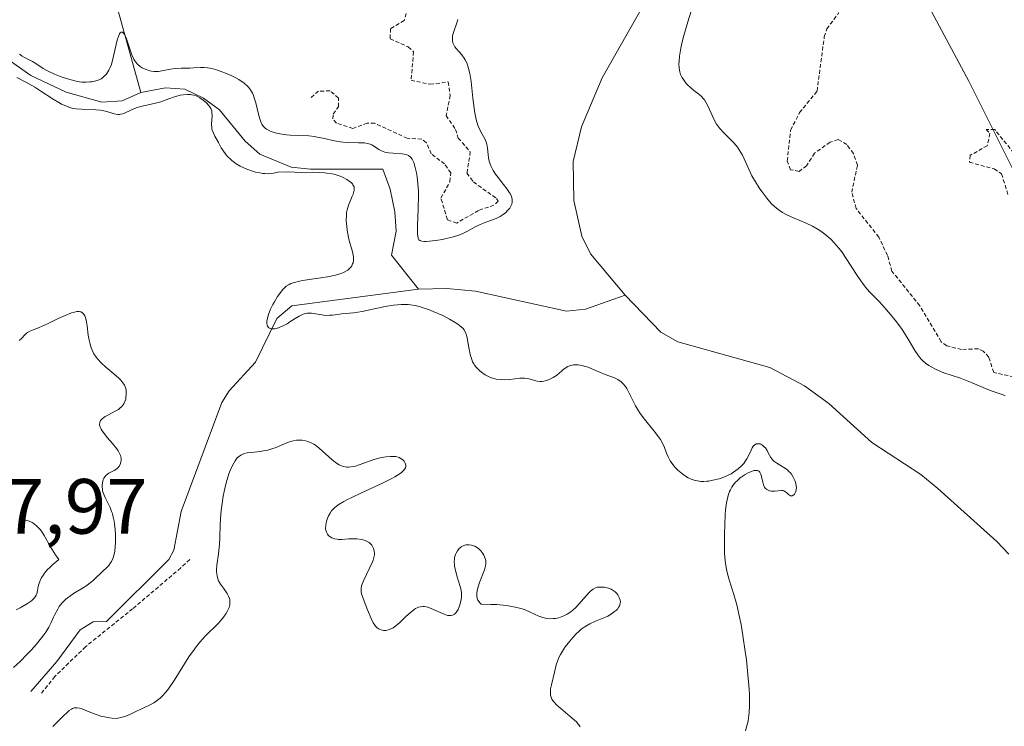
# Model space of a CAD drawing. Units: metres. Extents: x 625541 to 629022, y 4671722 to 4674098.
# Drawn here: x 625693 to 625819, y 4671818 to 4671909 of the extents above; entities that cross this region are included whole.
import ezdxf
from ezdxf.enums import TextEntityAlignment as Align

# ---------------------------------------------------------------- set-up
doc = ezdxf.new("R2010")
doc.units = ezdxf.units.M
doc.header["$MEASUREMENT"] = 0
doc.linetypes.add('TRAZOS', pattern=[0.75, 0.5, -0.25])
for name, color, linetype, lineweight in [('Corriente natural lineal', 142, 'Continuous', 13), ('Curva de nivel auxiliar', 36, 'TRAZOS', 0), ('Curva de nivel normal', 36, 'Continuous', 0), ('Pastizal CxS', 92, 'Continuous', 0), ('Rótulo de punto de cota en terreno', 19, 'Continuous', 0)]:
    doc.layers.add(name, color=color, linetype=linetype, lineweight=lineweight)
doc.styles.add('Arial', font='txt', dxfattribs={"height": 0.2})

# ---------------------------------------------------------------- blocks, each defined once
blk = doc.blocks.new('*U150')
at = {"layer": 'Pastizal CxS', "color": 92, "linetype": 'Continuous', "lineweight": 0}
blk.add_polyline3d([(625956.6, 4671834.95, 286.83), (625942.58, 4671848.98, 287.96), (625929.64, 4671852.21, 287.89), (625895.02, 4671841.55, 287.93), (625858.48, 4671846.82, 286.19), (625837.99, 4671855.45, 284.09), (625825.05, 4671879.18, 286.97), (625814.27, 4671900.76, 287.93), (625798.1, 4671930.96, 287.54), (625780.85, 4671948.76, 283.5), (625754.97, 4671964.4, 282.98), (625733.41, 4671990.29, 283.98), (625709.68, 4672012.95, 283.06), (625709.68, 4672030.21, 283.56), (625729.09, 4672076.06, 283.49)], dxfattribs=at)
blk = doc.blocks.new('*U158')
at = {"layer": 'Curva de nivel auxiliar', "color": 36, "linetype": 'TRAZOS', "lineweight": 0}
for points in [[(625821.44, 4671889.8, 287.5), (625817.57, 4671894.57, 287.5), (625816.48, 4671894.56, 287.5), (625816.96, 4671894.08, 287.5), (625816.63, 4671892.49, 287.5), (625814.45, 4671891.27, 287.5), (625814.35, 4671890.38, 287.5), (625817.51, 4671889.51, 287.5), (625818.46, 4671888.89, 287.5), (625819.27, 4671886.23, 287.5)], [(625820.76, 4671862.74, 287.5), (625817.45, 4671863.46, 287.5), (625816.81, 4671865.43, 287.5), (625816.1, 4671866.19, 287.5), (625815.48, 4671866.49, 287.5), (625813.32, 4671866.41, 287.5), (625811.43, 4671866.87, 287.5), (625810.71, 4671867.4, 287.5), (625807.98, 4671872.01, 287.5), (625804.42, 4671876.42, 287.5), (625803.85, 4671878.45, 287.5), (625802.74, 4671880.78, 287.5), (625799.83, 4671884.46, 287.5), (625799.27, 4671886.53, 287.5), (625800, 4671890, 287.5), (625799.48, 4671891.49, 287.5), (625798.64, 4671892.66, 287.5), (625797.54, 4671893.27, 287.5), (625796.49, 4671892.93, 287.5), (625794.5, 4671891.53, 287.5), (625793.49, 4671889.92, 287.5), (625792.54, 4671889.21, 287.5), (625791.42, 4671889.42, 287.5), (625791.02, 4671890.52, 287.5), (625791.45, 4671894.5, 287.5), (625792.6, 4671896.73, 287.5), (625794.83, 4671899.48, 287.5), (625795.76, 4671906.43, 287.5), (625796.08, 4671907.46, 287.5), (625797.64, 4671909.53, 287.5)]]:
    blk.add_polyline3d(points, dxfattribs=at)
blk = doc.blocks.new('*U162')
at = {"layer": 'Curva de nivel normal', "color": 36, "linetype": 'Continuous', "lineweight": 0}
for points in [[(625818.91, 4671860.48, 285), (625818.64, 4671860.59, 285), (625818.01, 4671860.8, 285), (625817.1, 4671861.11, 285), (625816.38, 4671861.41, 285), (625814.68, 4671862.14, 285), (625813.2, 4671862.71, 285), (625811.08, 4671863.43, 285), (625810.39, 4671863.69, 285), (625810.06, 4671863.84, 285), (625809.43, 4671864.16, 285), (625809.13, 4671864.33, 285), (625808.72, 4671864.63, 285), (625808.36, 4671864.96, 285), (625808.13, 4671865.2, 285), (625807.72, 4671865.71, 285), (625807.35, 4671866.27, 285), (625806.63, 4671867.5, 285), (625806.04, 4671868.47, 285), (625805.72, 4671868.96, 285), (625805, 4671869.94, 285), (625804.25, 4671870.88, 285), (625803.74, 4671871.46, 285), (625802.81, 4671872.49, 285), (625802.4, 4671872.92, 285), (625801.67, 4671873.67, 285), (625801.17, 4671874.22, 285), (625800.68, 4671874.83, 285), (625800.42, 4671875.19, 285), (625799.87, 4671876.02, 285), (625798.65, 4671877.94, 285), (625797.99, 4671878.89, 285), (625797.65, 4671879.34, 285), (625797.3, 4671879.76, 285), (625797.06, 4671880.02, 285), (625796.58, 4671880.51, 285), (625796.33, 4671880.73, 285), (625795.83, 4671881.15, 285), (625795.32, 4671881.53, 285), (625794.97, 4671881.76, 285), (625794.25, 4671882.17, 285), (625793.43, 4671882.58, 285), (625791.8, 4671883.27, 285), (625791.06, 4671883.59, 285), (625790.72, 4671883.76, 285), (625790.41, 4671883.94, 285), (625789.85, 4671884.31, 285), (625789.34, 4671884.74, 285), (625789.02, 4671885.05, 285), (625788.4, 4671885.78, 285), (625787.75, 4671886.64, 285), (625787.42, 4671887.11, 285), (625786.94, 4671887.86, 285), (625786.5, 4671888.63, 285), (625786.3, 4671889.02, 285), (625785.27, 4671891.28, 285), (625784.88, 4671891.98, 285), (625784.65, 4671892.3, 285), (625784.48, 4671892.51, 285), (625784.12, 4671892.92, 285), (625782.93, 4671894.09, 285), (625782.38, 4671894.7, 285), (625782.13, 4671895.02, 285), (625781.98, 4671895.24, 285), (625781.72, 4671895.71, 285), (625781.49, 4671896.18, 285), (625781.08, 4671897.13, 285), (625780.77, 4671897.78, 285), (625780.6, 4671898.08, 285), (625780.41, 4671898.35, 285), (625780.27, 4671898.52, 285), (625779.98, 4671898.82, 285), (625779.68, 4671899.1, 285), (625779.07, 4671899.58, 285), (625778.64, 4671899.93, 285), (625778.26, 4671900.28, 285), (625778.09, 4671900.46, 285), (625777.8, 4671900.83, 285), (625777.63, 4671901.08, 285), (625777.54, 4671901.25, 285), (625777.37, 4671901.61, 285), (625777.25, 4671901.97, 285), (625777.21, 4671902.17, 285), (625777.17, 4671902.47, 285), (625777.15, 4671902.99, 285), (625777.16, 4671903.28, 285), (625777.22, 4671903.94, 285), (625777.4, 4671905, 285), (625777.53, 4671905.61, 285), (625777.78, 4671906.62, 285), (625778.28, 4671908.34, 285), (625778.69, 4671909.6, 285)], [(625748.85, 4671908.66, 285), (625748.72, 4671908.23, 285), (625748.32, 4671907.11, 285), (625748.21, 4671906.72, 285), (625748.18, 4671906.52, 285), (625748.15, 4671906.14, 285), (625748.16, 4671905.95, 285), (625748.22, 4671905.68, 285), (625748.28, 4671905.51, 285), (625748.48, 4671905.17, 285), (625748.64, 4671904.95, 285), (625749.03, 4671904.49, 285), (625749.34, 4671904.11, 285), (625749.64, 4671903.69, 285), (625749.79, 4671903.47, 285), (625749.98, 4671903.09, 285), (625750.14, 4671902.67, 285), (625750.23, 4671902.38, 285), (625750.38, 4671901.74, 285), (625750.54, 4671900.71, 285), (625750.75, 4671898.59, 285), (625750.92, 4671897.29, 285), (625751.02, 4671896.68, 285), (625751.2, 4671895.86, 285), (625751.41, 4671895.14, 285), (625751.52, 4671894.83, 285), (625751.78, 4671894.28, 285), (625752.29, 4671893.38, 285), (625752.49, 4671892.94, 285), (625752.56, 4671892.7, 285), (625752.64, 4671892.17, 285), (625752.71, 4671891.38, 285), (625752.77, 4671890.95, 285), (625752.87, 4671890.5, 285), (625752.93, 4671890.27, 285), (625753.07, 4671889.92, 285), (625753.24, 4671889.57, 285), (625753.37, 4671889.33, 285), (625753.68, 4671888.86, 285), (625754.02, 4671888.4, 285), (625754.71, 4671887.52, 285), (625755.17, 4671886.93, 285), (625755.48, 4671886.47, 285), (625755.59, 4671886.27, 285), (625755.72, 4671885.98, 285), (625755.77, 4671885.84, 285), (625755.82, 4671885.58, 285), (625755.82, 4671885.39, 285), (625755.81, 4671885.27, 285), (625755.75, 4671885.02, 285), (625755.69, 4671884.85, 285), (625755.5, 4671884.51, 285), (625755.31, 4671884.26, 285), (625754.95, 4671883.9, 285), (625754.52, 4671883.58, 285), (625754.28, 4671883.43, 285), (625753.74, 4671883.18, 285), (625752.57, 4671882.76, 285), (625751.7, 4671882.42, 285), (625751.16, 4671882.15, 285), (625750.09, 4671881.54, 285), (625749.5, 4671881.25, 285), (625749.18, 4671881.11, 285), (625748.84, 4671880.99, 285), (625748.11, 4671880.77, 285), (625747.36, 4671880.59, 285), (625746.87, 4671880.49, 285), (625745.98, 4671880.34, 285), (625745.2, 4671880.26, 285), (625744.81, 4671880.24, 285), (625744.59, 4671880.24, 285), (625744.23, 4671880.27, 285), (625743.97, 4671880.35, 285), (625743.86, 4671880.45, 285), (625743.78, 4671880.6, 285), (625743.75, 4671880.71, 285), (625743.69, 4671881.16, 285), (625743.68, 4671881.47, 285), (625743.7, 4671882.29, 285), (625743.79, 4671884.43, 285), (625743.82, 4671886.13, 285), (625743.81, 4671886.66, 285), (625743.74, 4671887.63, 285), (625743.64, 4671888.49, 285), (625743.56, 4671889.01, 285), (625743.36, 4671889.87, 285), (625743.22, 4671890.33, 285), (625743.14, 4671890.53, 285), (625743.01, 4671890.78, 285), (625742.85, 4671890.99, 285), (625742.76, 4671891.08, 285), (625742.55, 4671891.23, 285), (625742.43, 4671891.29, 285), (625742.22, 4671891.36, 285), (625741.72, 4671891.45, 285), (625740.55, 4671891.53, 285), (625739.98, 4671891.58, 285), (625739.72, 4671891.62, 285), (625739.49, 4671891.68, 285), (625739.08, 4671891.83, 285), (625738.74, 4671892.02, 285), (625738.18, 4671892.4, 285), (625737.82, 4671892.61, 285), (625737.63, 4671892.69, 285), (625737.3, 4671892.79, 285), (625736.9, 4671892.85, 285), (625736.14, 4671892.88, 285), (625734.86, 4671892.89, 285), (625734.15, 4671892.94, 285), (625733.79, 4671892.98, 285), (625733.05, 4671893.11, 285), (625731.57, 4671893.45, 285), (625730.84, 4671893.6, 285), (625730.48, 4671893.66, 285), (625729.77, 4671893.74, 285), (625728.39, 4671893.79, 285), (625727.38, 4671893.84, 285), (625726.93, 4671893.89, 285), (625726.06, 4671894.02, 285), (625725.46, 4671894.16, 285), (625724.93, 4671894.33, 285), (625724.7, 4671894.43, 285), (625724.35, 4671894.61, 285), (625724.2, 4671894.72, 285), (625724.01, 4671894.89, 285), (625723.92, 4671895, 285), (625723.77, 4671895.23, 285), (625723.67, 4671895.43, 285), (625723.48, 4671895.93, 285), (625723.31, 4671896.55, 285), (625722.97, 4671897.97, 285), (625722.78, 4671898.64, 285), (625722.68, 4671898.94, 285), (625722.56, 4671899.2, 285), (625722.32, 4671899.64, 285), (625722.06, 4671899.98, 285), (625721.87, 4671900.17, 285), (625721.48, 4671900.5, 285), (625720.82, 4671900.95, 285), (625720.43, 4671901.17, 285), (625719.74, 4671901.52, 285), (625718.98, 4671901.84, 285), (625718.57, 4671902, 285), (625717.95, 4671902.21, 285), (625717.36, 4671902.37, 285), (625717.08, 4671902.43, 285), (625716.82, 4671902.47, 285), (625716.35, 4671902.51, 285), (625715.92, 4671902.51, 285), (625715.03, 4671902.46, 285), (625714.52, 4671902.44, 285), (625713.42, 4671902.42, 285), (625712.6, 4671902.37, 285), (625712.08, 4671902.3, 285), (625711.15, 4671902.11, 285), (625710.54, 4671902.01, 285), (625710.16, 4671901.98, 285), (625709.98, 4671901.99, 285), (625709.63, 4671902.02, 285), (625709.4, 4671902.07, 285), (625708.93, 4671902.23, 285), (625708.44, 4671902.47, 285), (625708.19, 4671902.64, 285), (625707.84, 4671902.94, 285), (625707.62, 4671903.19, 285), (625707.51, 4671903.34, 285), (625707.37, 4671903.57, 285), (625707.12, 4671904.11, 285), (625706.98, 4671904.51, 285), (625706.45, 4671906.18, 285), (625706.27, 4671906.58, 285), (625706.18, 4671906.74, 285), (625706.04, 4671906.92, 285), (625705.9, 4671907.02, 285), (625705.74, 4671907.02, 285), (625705.62, 4671906.94, 285), (625705.52, 4671906.8, 285), (625705.43, 4671906.59, 285), (625705.24, 4671906.01, 285), (625704.74, 4671903.78, 285), (625704.49, 4671902.9, 285), (625704.31, 4671902.44, 285), (625704.19, 4671902.18, 285), (625703.93, 4671901.75, 285), (625703.82, 4671901.62, 285), (625703.59, 4671901.38, 285), (625703.34, 4671901.18, 285), (625703.17, 4671901.07, 285), (625702.79, 4671900.89, 285), (625702.32, 4671900.74, 285), (625701.98, 4671900.68, 285), (625701.75, 4671900.65, 285), (625701.25, 4671900.62, 285), (625700.72, 4671900.64, 285), (625700.43, 4671900.67, 285), (625699.97, 4671900.75, 285), (625699.16, 4671900.95, 285), (625698.32, 4671901.22, 285), (625697.87, 4671901.38, 285), (625697.21, 4671901.65, 285), (625696.3, 4671902.08, 285), (625695.78, 4671902.38, 285), (625694.94, 4671902.94, 285), (625694.41, 4671903.28, 285), (625694.07, 4671903.46, 285), (625693.39, 4671903.78, 285), (625693.07, 4671903.97, 285), (625692.91, 4671904.08, 285), (625692.75, 4671904.21, 285)], [(625692.4, 4671901.24, 285), (625693.63, 4671900.59, 285), (625694.71, 4671899.97, 285), (625695.48, 4671899.48, 285), (625697.05, 4671898.46, 285), (625697.78, 4671898.02, 285), (625698.12, 4671897.83, 285), (625698.44, 4671897.67, 285), (625699.03, 4671897.43, 285), (625699.58, 4671897.27, 285), (625699.94, 4671897.21, 285), (625700.67, 4671897.15, 285), (625702.5, 4671897.1, 285), (625703.1, 4671897.05, 285), (625703.38, 4671897, 285), (625703.92, 4671896.86, 285), (625704.87, 4671896.56, 285), (625705.31, 4671896.49, 285), (625705.53, 4671896.49, 285), (625705.68, 4671896.51, 285), (625705.97, 4671896.58, 285), (625706.26, 4671896.7, 285), (625706.88, 4671897, 285), (625707.38, 4671897.23, 285), (625707.65, 4671897.34, 285), (625708.22, 4671897.51, 285), (625709.42, 4671897.78, 285), (625710.3, 4671897.97, 285), (625710.83, 4671898.13, 285), (625711.83, 4671898.5, 285), (625712.59, 4671898.77, 285), (625713.32, 4671898.96, 285), (625713.69, 4671899.02, 285), (625714.25, 4671899.06, 285), (625714.62, 4671899.04, 285), (625714.81, 4671899.02, 285), (625715.07, 4671898.96, 285), (625715.33, 4671898.88, 285), (625715.5, 4671898.81, 285), (625715.82, 4671898.64, 285), (625716.26, 4671898.34, 285), (625716.52, 4671898.12, 285), (625716.68, 4671897.98, 285), (625716.94, 4671897.68, 285), (625717.06, 4671897.53, 285), (625717.23, 4671897.24, 285), (625717.34, 4671896.96, 285), (625717.37, 4671896.76, 285), (625717.39, 4671896.35, 285), (625717.32, 4671895.23, 285), (625717.34, 4671894.83, 285), (625717.37, 4671894.64, 285), (625717.41, 4671894.46, 285), (625717.55, 4671894.09, 285), (625717.73, 4671893.72, 285), (625718.19, 4671892.9, 285), (625718.55, 4671892.24, 285), (625718.77, 4671891.9, 285), (625719.15, 4671891.36, 285), (625719.46, 4671891.01, 285), (625719.64, 4671890.84, 285), (625719.93, 4671890.58, 285), (625720.26, 4671890.34, 285), (625720.49, 4671890.18, 285), (625721, 4671889.89, 285), (625721.82, 4671889.5, 285), (625722.57, 4671889.23, 285), (625722.95, 4671889.12, 285), (625723.49, 4671889, 285), (625723.88, 4671888.94, 285), (625724.12, 4671888.92, 285), (625724.6, 4671888.91, 285), (625724.82, 4671888.92, 285), (625725.26, 4671888.97, 285), (625725.67, 4671889.06, 285), (625725.93, 4671889.13, 285), (625726.85, 4671889.11, 285), (625727.2, 4671889.14, 285), (625728, 4671889.11, 285), (625728.77, 4671889.07, 285), (625729.36, 4671889, 285), (625730.41, 4671889.11, 285), (625731.77, 4671889, 285), (625733.01, 4671888.85, 285), (625733.79, 4671888.58, 285), (625734.15, 4671888.41, 285), (625734.65, 4671888.15, 285), (625735.06, 4671887.87, 285), (625735.22, 4671887.73, 285), (625735.35, 4671887.59, 285), (625735.42, 4671887.5, 285), (625735.56, 4671887.21, 285), (625735.59, 4671887, 285), (625735.57, 4671886.78, 285), (625735.54, 4671886.63, 285), (625735.44, 4671886.3, 285), (625735.32, 4671886.02, 285), (625735.05, 4671885.4, 285), (625734.84, 4671884.87, 285), (625734.67, 4671884.27, 285), (625734.61, 4671883.94, 285), (625734.58, 4671883.6, 285), (625734.57, 4671882.88, 285), (625734.63, 4671882.14, 285), (625734.69, 4671881.66, 285), (625734.86, 4671880.76, 285), (625735, 4671880.18, 285), (625735.27, 4671879.24, 285), (625735.42, 4671878.69, 285), (625735.5, 4671878.27, 285), (625735.51, 4671878.08, 285), (625735.49, 4671877.8, 285), (625735.43, 4671877.51, 285), (625735.38, 4671877.37, 285), (625735.26, 4671877.1, 285), (625735.17, 4671876.96, 285), (625734.99, 4671876.76, 285), (625734.75, 4671876.56, 285), (625734.6, 4671876.46, 285), (625734.23, 4671876.27, 285), (625734.01, 4671876.18, 285), (625733.63, 4671876.05, 285), (625733.19, 4671875.93, 285), (625732.16, 4671875.72, 285), (625728.98, 4671875.22, 285), (625728.58, 4671875.14, 285), (625727.94, 4671874.99, 285), (625727.48, 4671874.83, 285), (625727.24, 4671874.72, 285), (625726.87, 4671874.49, 285), (625726.56, 4671874.21, 285), (625726.4, 4671874.05, 285), (625726.17, 4671873.76, 285), (625725.78, 4671873.19, 285), (625725.38, 4671872.52, 285), (625725.17, 4671872.15, 285), (625724.88, 4671871.57, 285), (625724.64, 4671870.99, 285), (625724.55, 4671870.71, 285), (625724.44, 4671870.25, 285), (625724.41, 4671870.04, 285), (625724.4, 4671869.75, 285), (625724.44, 4671869.5, 285), (625724.48, 4671869.4, 285), (625724.67, 4671869.16, 285), (625724.81, 4671869.08, 285), (625724.98, 4671869.04, 285), (625725.11, 4671869.04, 285), (625725.4, 4671869.06, 285), (625725.9, 4671869.19, 285), (625726.25, 4671869.33, 285), (625726.5, 4671869.44, 285), (625726.98, 4671869.7, 285), (625727.34, 4671869.92, 285), (625728.04, 4671870.38, 285), (625728.55, 4671870.68, 285), (625728.89, 4671870.85, 285), (625729.06, 4671870.91, 285), (625729.32, 4671870.99, 285), (625729.57, 4671871.03, 285), (625729.75, 4671871.04, 285), (625730.1, 4671871.03, 285), (625731.69, 4671870.79, 285), (625731.95, 4671870.77, 285), (625732.47, 4671870.78, 285), (625732.81, 4671870.81, 285), (625733.48, 4671870.89, 285), (625733.96, 4671870.95, 285), (625735.51, 4671871.1, 285), (625736.58, 4671871.28, 285), (625739.56, 4671871.91, 285), (625740.62, 4671872.08, 285), (625741.12, 4671872.13, 285), (625741.6, 4671872.16, 285), (625741.91, 4671872.16, 285), (625742.5, 4671872.14, 285), (625742.79, 4671872.11, 285), (625743.36, 4671872.02, 285), (625743.92, 4671871.89, 285), (625744.3, 4671871.78, 285), (625745.08, 4671871.52, 285), (625745.68, 4671871.28, 285), (625746.91, 4671870.74, 285), (625747.77, 4671870.3, 285), (625748.52, 4671869.86, 285), (625748.84, 4671869.66, 285), (625749.26, 4671869.32, 285), (625749.51, 4671869.07, 285), (625749.61, 4671868.94, 285), (625749.78, 4671868.67, 285), (625749.9, 4671868.38, 285), (625749.96, 4671868.18, 285), (625750.07, 4671867.72, 285), (625750.14, 4671867.33, 285), (625750.28, 4671866.45, 285), (625750.43, 4671865.77, 285), (625750.62, 4671865.13, 285), (625750.74, 4671864.83, 285), (625750.89, 4671864.56, 285), (625750.99, 4671864.39, 285), (625751.23, 4671864.09, 285), (625751.6, 4671863.71, 285), (625751.86, 4671863.5, 285), (625752.36, 4671863.16, 285), (625752.84, 4671862.9, 285), (625753.13, 4671862.78, 285), (625753.32, 4671862.71, 285), (625753.74, 4671862.62, 285), (625754.46, 4671862.54, 285), (625754.87, 4671862.53, 285), (625755.5, 4671862.56, 285), (625756.78, 4671862.72, 285), (625757.2, 4671862.74, 285), (625757.4, 4671862.73, 285), (625757.79, 4671862.68, 285), (625758.53, 4671862.48, 285), (625759.02, 4671862.35, 285), (625759.4, 4671862.29, 285), (625759.59, 4671862.29, 285), (625759.87, 4671862.33, 285), (625760.33, 4671862.47, 285), (625760.81, 4671862.68, 285), (625761.06, 4671862.82, 285), (625761.46, 4671863.08, 285), (625761.87, 4671863.39, 285), (625762.08, 4671863.57, 285), (625762.24, 4671863.74, 285), (625762.57, 4671864.02, 285), (625762.91, 4671864.22, 285), (625763.15, 4671864.32, 285), (625763.31, 4671864.37, 285), (625763.64, 4671864.43, 285), (625764.02, 4671864.44, 285), (625764.27, 4671864.43, 285), (625764.78, 4671864.34, 285), (625765.03, 4671864.28, 285), (625765.52, 4671864.12, 285), (625766, 4671863.93, 285), (625766.88, 4671863.54, 285), (625767.7, 4671863.2, 285), (625768.89, 4671862.76, 285), (625769.33, 4671862.56, 285), (625769.52, 4671862.45, 285), (625769.7, 4671862.32, 285), (625770.02, 4671862.02, 285), (625770.31, 4671861.66, 285), (625770.48, 4671861.4, 285), (625770.8, 4671860.8, 285), (625770.96, 4671860.48, 285), (625771.28, 4671859.78, 285), (625771.58, 4671859.2, 285), (625771.96, 4671858.56, 285), (625772.2, 4671858.21, 285), (625772.75, 4671857.48, 285), (625773.99, 4671855.94, 285), (625774.55, 4671855.2, 285), (625774.78, 4671854.86, 285), (625775.14, 4671854.22, 285), (625775.31, 4671853.84, 285), (625775.58, 4671853.13, 285), (625775.77, 4671852.64, 285), (625775.89, 4671852.4, 285), (625776.02, 4671852.16, 285), (625776.35, 4671851.69, 285), (625776.73, 4671851.23, 285), (625777.02, 4671850.94, 285), (625777.22, 4671850.76, 285), (625777.65, 4671850.42, 285), (625778.1, 4671850.11, 285), (625778.34, 4671849.98, 285), (625778.71, 4671849.8, 285), (625779.1, 4671849.66, 285), (625779.31, 4671849.61, 285), (625779.74, 4671849.53, 285), (625779.97, 4671849.51, 285), (625780.33, 4671849.5, 285), (625780.71, 4671849.52, 285), (625780.97, 4671849.55, 285), (625781.51, 4671849.65, 285), (625782.32, 4671849.86, 285), (625782.68, 4671849.98, 285), (625783.36, 4671850.27, 285), (625783.83, 4671850.5, 285), (625784.15, 4671850.69, 285), (625784.72, 4671851.1, 285), (625785.18, 4671851.52, 285), (625785.44, 4671851.81, 285), (625785.59, 4671852, 285), (625785.85, 4671852.38, 285), (625786.07, 4671852.8, 285), (625786.38, 4671853.52, 285), (625786.52, 4671853.82, 285), (625786.6, 4671853.94, 285), (625786.68, 4671854.05, 285), (625786.87, 4671854.21, 285), (625787.08, 4671854.31, 285), (625787.23, 4671854.33, 285), (625787.43, 4671854.32, 285), (625787.53, 4671854.3, 285), (625787.65, 4671854.26, 285), (625787.87, 4671854.12, 285), (625788.08, 4671853.94, 285), (625788.22, 4671853.79, 285), (625788.45, 4671853.45, 285), (625788.55, 4671853.26, 285), (625788.75, 4671852.85, 285), (625788.93, 4671852.55, 285), (625789.17, 4671852.25, 285), (625789.32, 4671852.11, 285), (625789.69, 4671851.84, 285), (625790.58, 4671851.3, 285), (625791.03, 4671850.98, 285), (625791.24, 4671850.79, 285), (625791.43, 4671850.59, 285), (625791.54, 4671850.44, 285), (625791.75, 4671850.13, 285), (625791.99, 4671849.64, 285), (625792.06, 4671849.42, 285), (625792.16, 4671848.99, 285), (625792.19, 4671848.7, 285), (625792.17, 4671848.49, 285), (625792.15, 4671848.37, 285), (625792.08, 4671848.14, 285), (625792.04, 4671848.04, 285), (625791.93, 4671847.88, 285), (625791.84, 4671847.79, 285), (625791.66, 4671847.68, 285), (625791.45, 4671847.68, 285), (625791.31, 4671847.74, 285), (625791.18, 4671847.83, 285), (625790.91, 4671848.07, 285), (625790.71, 4671848.23, 285), (625790.6, 4671848.29, 285), (625790.5, 4671848.33, 285), (625790.27, 4671848.35, 285), (625789.44, 4671848.24, 285), (625789.13, 4671848.24, 285), (625788.97, 4671848.26, 285), (625788.73, 4671848.32, 285), (625788.5, 4671848.41, 285), (625788.4, 4671848.48, 285), (625788.21, 4671848.65, 285), (625788.12, 4671848.76, 285), (625788.02, 4671848.94, 285), (625787.96, 4671849.09, 285), (625787.88, 4671849.42, 285), (625787.74, 4671850.13, 285), (625787.64, 4671850.44, 285), (625787.49, 4671850.7, 285), (625787.39, 4671850.8, 285), (625787.21, 4671850.89, 285), (625786.97, 4671850.91, 285), (625786.79, 4671850.89, 285), (625786.38, 4671850.78, 285), (625785.93, 4671850.57, 285), (625785.62, 4671850.4, 285), (625785.01, 4671849.96, 285), (625784.59, 4671849.59, 285), (625784.4, 4671849.4, 285), (625784.07, 4671848.99, 285), (625783.93, 4671848.78, 285), (625783.74, 4671848.45, 285), (625783.63, 4671848.22, 285), (625783.46, 4671847.72, 285), (625783.32, 4671847.17, 285), (625783.24, 4671846.77, 285), (625783.13, 4671845.85, 285), (625783.08, 4671845.27, 285), (625783.01, 4671844.01, 285), (625782.98, 4671842.7, 285), (625782.97, 4671841.84, 285), (625783, 4671840.3, 285), (625783.06, 4671839.39, 285), (625783.11, 4671838.99, 285), (625783.22, 4671838.29, 285), (625783.32, 4671837.84, 285), (625783.6, 4671836.89, 285), (625784.2, 4671835.01, 285), (625784.55, 4671833.72, 285), (625784.92, 4671832.11, 285), (625785.1, 4671831.17, 285), (625785.34, 4671829.76, 285), (625785.64, 4671827.72, 285), (625785.78, 4671826.66, 285), (625786.03, 4671824.33, 285), (625786.14, 4671822.89, 285), (625786.18, 4671822.23, 285), (625786.2, 4671821.34, 285), (625786.2, 4671820.81, 285), (625786.15, 4671819.92, 285), (625786.07, 4671819.22, 285), (625786, 4671818.83, 285), (625785.84, 4671818.2, 285), (625785.68, 4671817.59, 285)]]:
    blk.add_polyline3d(points, dxfattribs=at)
blk = doc.blocks.new('*U170')
at = {"layer": 'Curva de nivel normal', "color": 36, "linetype": 'Continuous', "lineweight": 0}
for points in [[(625692.67, 4671867.53, 290), (625692.98, 4671867.79, 290), (625693.41, 4671868.28, 290), (625693.62, 4671868.49, 290), (625693.74, 4671868.58, 290), (625694.04, 4671868.75, 290), (625694.95, 4671869.09, 290), (625695.94, 4671869.51, 290), (625696.49, 4671869.77, 290), (625697.68, 4671870.35, 290), (625698.59, 4671870.77, 290), (625699.41, 4671871.09, 290), (625699.77, 4671871.19, 290), (625700.09, 4671871.25, 290), (625700.27, 4671871.26, 290), (625700.39, 4671871.25, 290), (625700.59, 4671871.21, 290), (625700.8, 4671871.1, 290), (625700.94, 4671870.98, 290), (625701.11, 4671870.71, 290), (625701.2, 4671870.49, 290), (625701.33, 4671869.94, 290), (625701.4, 4671869.43, 290), (625701.54, 4671868.24, 290), (625701.65, 4671867.6, 290), (625701.73, 4671867.27, 290), (625701.92, 4671866.63, 290), (625702.04, 4671866.31, 290), (625702.27, 4671865.86, 290), (625702.56, 4671865.42, 290), (625702.77, 4671865.15, 290), (625703.25, 4671864.63, 290), (625703.77, 4671864.15, 290), (625704.8, 4671863.29, 290), (625705.45, 4671862.72, 290), (625705.7, 4671862.46, 290), (625705.85, 4671862.3, 290), (625706.08, 4671861.97, 290), (625706.16, 4671861.82, 290), (625706.29, 4671861.52, 290), (625706.37, 4671861.22, 290), (625706.39, 4671861.03, 290), (625706.4, 4671860.64, 290), (625706.36, 4671860.24, 290), (625706.33, 4671860.04, 290), (625706.23, 4671859.74, 290), (625706.09, 4671859.45, 290), (625706, 4671859.31, 290), (625705.78, 4671859.04, 290), (625705.64, 4671858.91, 290), (625705.39, 4671858.72, 290), (625705, 4671858.49, 290), (625704.12, 4671858.05, 290), (625703.7, 4671857.82, 290), (625703.51, 4671857.7, 290), (625703.3, 4671857.52, 290), (625703.21, 4671857.43, 290), (625703.1, 4671857.29, 290), (625703, 4671857.05, 290), (625702.99, 4671856.79, 290), (625703.03, 4671856.6, 290), (625703.08, 4671856.47, 290), (625703.2, 4671856.2, 290), (625703.32, 4671856, 290), (625703.62, 4671855.58, 290), (625703.96, 4671855.15, 290), (625704.65, 4671854.36, 290), (625705.18, 4671853.69, 290), (625705.37, 4671853.41, 290), (625705.58, 4671853.01, 290), (625705.65, 4671852.83, 290), (625705.73, 4671852.48, 290), (625705.74, 4671852.17, 290), (625705.72, 4671852.02, 290), (625705.67, 4671851.81, 290), (625705.53, 4671851.51, 290), (625705.32, 4671851.24, 290), (625705.18, 4671851.12, 290), (625704.87, 4671850.92, 290), (625704.15, 4671850.55, 290), (625703.83, 4671850.3, 290), (625703.68, 4671850.15, 290), (625703.53, 4671849.92, 290), (625703.45, 4671849.74, 290), (625703.34, 4671849.34, 290), (625703.31, 4671849.01, 290), (625703.31, 4671848.84, 290), (625703.35, 4671848.49, 290), (625703.38, 4671848.31, 290), (625703.46, 4671848.03, 290), (625703.69, 4671847.47, 290), (625704.32, 4671846.19, 290), (625704.52, 4671845.67, 290), (625704.62, 4671845.39, 290), (625704.74, 4671844.93, 290), (625704.85, 4671844.44, 290), (625704.9, 4671844.09, 290), (625704.99, 4671843.36, 290), (625705.03, 4671842.61, 290), (625705.02, 4671841.64, 290), (625704.99, 4671841.18, 290), (625704.92, 4671840.54, 290), (625704.86, 4671840.25, 290), (625704.76, 4671839.87, 290), (625704.68, 4671839.64, 290), (625704.5, 4671839.24, 290), (625704.4, 4671839.07, 290), (625704.18, 4671838.76, 290), (625703.93, 4671838.49, 290), (625703.41, 4671838, 290), (625703.13, 4671837.74, 290), (625702.56, 4671837.19, 290), (625702.11, 4671836.78, 290), (625701.61, 4671836.38, 290), (625701.35, 4671836.18, 290), (625700.8, 4671835.83, 290), (625699.66, 4671835.15, 290), (625699.12, 4671834.79, 290), (625698.86, 4671834.6, 290), (625698.63, 4671834.4, 290), (625698.2, 4671833.96, 290), (625697.83, 4671833.49, 290), (625697.62, 4671833.16, 290), (625697.24, 4671832.48, 290), (625697.09, 4671832.14, 290), (625696.77, 4671831.43, 290), (625696.47, 4671830.84, 290), (625696.09, 4671830.2, 290), (625695.85, 4671829.85, 290), (625695.57, 4671829.48, 290), (625694.92, 4671828.69, 290), (625694.21, 4671827.89, 290), (625693.72, 4671827.38, 290), (625692.8, 4671826.46, 290), (625691.97, 4671825.68, 290)], [(625697, 4671818.12, 290), (625698.31, 4671819.44, 290), (625698.86, 4671819.95, 290), (625699.11, 4671820.16, 290), (625699.4, 4671820.36, 290), (625699.53, 4671820.43, 290), (625699.73, 4671820.5, 290), (625699.86, 4671820.53, 290), (625700.12, 4671820.54, 290), (625700.41, 4671820.49, 290), (625700.62, 4671820.43, 290), (625701.12, 4671820.24, 290), (625702.09, 4671819.84, 290), (625702.66, 4671819.63, 290), (625703.28, 4671819.43, 290), (625703.6, 4671819.35, 290), (625704.25, 4671819.23, 290), (625704.58, 4671819.19, 290), (625705.09, 4671819.17, 290), (625705.52, 4671819.24, 290), (625706.23, 4671819.41, 290), (625706.78, 4671819.61, 290), (625707.72, 4671820.09, 290), (625709.38, 4671820.86, 290), (625709.95, 4671821.18, 290), (625710.22, 4671821.36, 290), (625710.74, 4671821.77, 290), (625710.99, 4671822, 290), (625711.48, 4671822.54, 290), (625711.81, 4671822.97, 290), (625712.52, 4671824, 290), (625714.43, 4671827.03, 290), (625715.12, 4671828.04, 290), (625715.46, 4671828.5, 290), (625715.81, 4671828.93, 290), (625716.49, 4671829.69, 290), (625716.92, 4671830.13, 290), (625717.72, 4671830.91, 290), (625718.24, 4671831.42, 290), (625718.47, 4671831.66, 290), (625718.86, 4671832.13, 290), (625719.16, 4671832.57, 290), (625719.33, 4671832.84, 290), (625719.56, 4671833.35, 290), (625719.65, 4671833.7, 290), (625719.68, 4671833.87, 290), (625719.68, 4671834.19, 290), (625719.64, 4671834.4, 290), (625719.6, 4671834.53, 290), (625719.49, 4671834.82, 290), (625719.31, 4671835.15, 290), (625718.84, 4671835.83, 290), (625718.48, 4671836.34, 290), (625718.23, 4671836.8, 290), (625718.13, 4671837.04, 290), (625718.02, 4671837.44, 290), (625717.97, 4671837.92, 290), (625717.97, 4671838.18, 290), (625718.01, 4671838.8, 290), (625718.21, 4671840.25, 290), (625718.35, 4671841.46, 290), (625718.4, 4671842.29, 290), (625718.44, 4671843.99, 290), (625718.51, 4671845.32, 290), (625718.55, 4671845.78, 290), (625718.66, 4671846.69, 290), (625718.81, 4671847.61, 290), (625718.93, 4671848.21, 290), (625719.2, 4671849.34, 290), (625719.55, 4671850.47, 290), (625719.8, 4671851.12, 290), (625720.16, 4671851.85, 290), (625720.34, 4671852.15, 290), (625720.61, 4671852.52, 290), (625720.76, 4671852.66, 290), (625721.07, 4671852.89, 290), (625721.31, 4671853.01, 290), (625721.48, 4671853.07, 290), (625721.86, 4671853.16, 290), (625722.37, 4671853.23, 290), (625723.55, 4671853.36, 290), (625724.19, 4671853.46, 290), (625724.52, 4671853.53, 290), (625725.16, 4671853.72, 290), (625725.58, 4671853.87, 290), (625726.37, 4671854.2, 290), (625727.17, 4671854.52, 290), (625727.4, 4671854.6, 290), (625727.83, 4671854.71, 290), (625728.21, 4671854.77, 290), (625728.45, 4671854.78, 290), (625728.91, 4671854.77, 290), (625729.37, 4671854.7, 290), (625729.61, 4671854.64, 290), (625729.99, 4671854.5, 290), (625730.41, 4671854.27, 290), (625730.63, 4671854.13, 290), (625731.1, 4671853.76, 290), (625732.75, 4671852.28, 290), (625733.31, 4671851.85, 290), (625733.64, 4671851.65, 290), (625733.84, 4671851.56, 290), (625734.23, 4671851.42, 290), (625734.62, 4671851.35, 290), (625734.83, 4671851.34, 290), (625735.16, 4671851.36, 290), (625735.55, 4671851.43, 290), (625735.76, 4671851.48, 290), (625736.22, 4671851.63, 290), (625737.28, 4671852.02, 290), (625738.1, 4671852.31, 290), (625738.89, 4671852.53, 290), (625739.37, 4671852.63, 290), (625739.68, 4671852.67, 290), (625740.24, 4671852.72, 290), (625740.7, 4671852.72, 290), (625740.91, 4671852.69, 290), (625741.19, 4671852.63, 290), (625741.32, 4671852.58, 290), (625741.56, 4671852.45, 290), (625741.85, 4671852.23, 290), (625741.97, 4671852.09, 290), (625742.11, 4671851.86, 290), (625742.18, 4671851.61, 290), (625742.19, 4671851.48, 290), (625742.13, 4671851.23, 290), (625742.06, 4671851.1, 290), (625741.89, 4671850.89, 290), (625741.64, 4671850.65, 290), (625741.47, 4671850.53, 290), (625740.79, 4671850.1, 290), (625740.33, 4671849.85, 290), (625739.2, 4671849.29, 290), (625736.52, 4671848.06, 290), (625735.26, 4671847.47, 290), (625734.72, 4671847.2, 290), (625734.25, 4671846.95, 290), (625733.53, 4671846.51, 290), (625733.04, 4671846.13, 290), (625732.81, 4671845.89, 290), (625732.69, 4671845.74, 290), (625732.49, 4671845.44, 290), (625732.3, 4671845.1, 290), (625732.2, 4671844.87, 290), (625732.03, 4671844.41, 290), (625731.93, 4671843.9, 290), (625731.92, 4671843.48, 290), (625731.94, 4671843.28, 290), (625732.02, 4671843, 290), (625732.15, 4671842.75, 290), (625732.24, 4671842.64, 290), (625732.37, 4671842.5, 290), (625732.59, 4671842.35, 290), (625732.72, 4671842.28, 290), (625733.04, 4671842.17, 290), (625733.39, 4671842.1, 290), (625733.59, 4671842.08, 290), (625734, 4671842.08, 290), (625734.9, 4671842.15, 290), (625735.62, 4671842.17, 290), (625735.93, 4671842.15, 290), (625736.55, 4671842.06, 290), (625736.97, 4671841.94, 290), (625737.34, 4671841.78, 290), (625737.49, 4671841.68, 290), (625737.62, 4671841.58, 290), (625737.83, 4671841.36, 290), (625737.98, 4671841.11, 290), (625738.05, 4671840.94, 290), (625738.14, 4671840.6, 290), (625738.17, 4671840.27, 290), (625738.16, 4671840.09, 290), (625738.11, 4671839.78, 290), (625738, 4671839.42, 290), (625737.91, 4671839.2, 290), (625736.75, 4671836.79, 290), (625736.58, 4671836.35, 290), (625736.53, 4671836.16, 290), (625736.47, 4671835.8, 290), (625736.46, 4671835.58, 290), (625736.47, 4671835.43, 290), (625736.53, 4671835.12, 290), (625736.72, 4671834.52, 290), (625737.3, 4671833.05, 290), (625737.76, 4671831.94, 290), (625738.02, 4671831.42, 290), (625738.22, 4671831.12, 290), (625738.32, 4671830.99, 290), (625738.49, 4671830.81, 290), (625738.71, 4671830.64, 290), (625738.83, 4671830.57, 290), (625739.02, 4671830.49, 290), (625739.31, 4671830.43, 290), (625739.62, 4671830.43, 290), (625739.78, 4671830.45, 290), (625740.12, 4671830.55, 290), (625740.29, 4671830.63, 290), (625740.56, 4671830.77, 290), (625740.74, 4671830.89, 290), (625741.11, 4671831.18, 290), (625741.48, 4671831.5, 290), (625742.21, 4671832.2, 290), (625742.73, 4671832.69, 290), (625742.98, 4671832.9, 290), (625743.44, 4671833.23, 290), (625743.65, 4671833.34, 290), (625743.8, 4671833.4, 290), (625744.08, 4671833.47, 290), (625744.37, 4671833.5, 290), (625744.57, 4671833.48, 290), (625744.99, 4671833.4, 290), (625745.51, 4671833.21, 290), (625746.58, 4671832.71, 290), (625747.08, 4671832.5, 290), (625747.3, 4671832.42, 290), (625747.51, 4671832.36, 290), (625747.87, 4671832.32, 290), (625747.98, 4671832.33, 290), (625748.17, 4671832.38, 290), (625748.34, 4671832.46, 290), (625748.44, 4671832.53, 290), (625748.63, 4671832.72, 290), (625748.72, 4671832.84, 290), (625748.89, 4671833.13, 290), (625749.03, 4671833.46, 290), (625749.11, 4671833.69, 290), (625749.24, 4671834.16, 290), (625749.32, 4671834.63, 290), (625749.33, 4671834.88, 290), (625749.31, 4671835.29, 290), (625749.23, 4671835.77, 290), (625749.16, 4671836.05, 290), (625748.74, 4671837.4, 290), (625748.54, 4671838.14, 290), (625748.44, 4671838.63, 290), (625748.41, 4671838.87, 290), (625748.39, 4671839.21, 290), (625748.41, 4671839.54, 290), (625748.44, 4671839.75, 290), (625748.55, 4671840.13, 290), (625748.62, 4671840.31, 290), (625748.8, 4671840.63, 290), (625749.01, 4671840.9, 290), (625749.17, 4671841.05, 290), (625749.29, 4671841.13, 290), (625749.52, 4671841.27, 290), (625749.73, 4671841.35, 290), (625749.87, 4671841.38, 290), (625750.15, 4671841.41, 290), (625750.3, 4671841.41, 290), (625750.58, 4671841.36, 290), (625750.85, 4671841.28, 290), (625751.03, 4671841.2, 290), (625751.35, 4671841.01, 290), (625751.52, 4671840.88, 290), (625751.81, 4671840.6, 290), (625752.04, 4671840.29, 290), (625752.17, 4671840.07, 290), (625752.35, 4671839.66, 290), (625752.43, 4671839.37, 290), (625752.44, 4671839.23, 290), (625752.43, 4671838.94, 290), (625752.4, 4671838.72, 290), (625752.24, 4671838.2, 290), (625751.63, 4671836.58, 290), (625751.45, 4671836, 290), (625751.38, 4671835.73, 290), (625751.3, 4671835.26, 290), (625751.29, 4671835.04, 290), (625751.3, 4671834.73, 290), (625751.37, 4671834.45, 290), (625751.42, 4671834.32, 290), (625751.57, 4671834.07, 290), (625751.67, 4671833.96, 290), (625751.85, 4671833.8, 290), (625753.09, 4671833.77, 290), (625753.82, 4671833.74, 290), (625755.04, 4671833.62, 290), (625755.56, 4671833.55, 290), (625756.42, 4671833.38, 290), (625757.1, 4671833.19, 290), (625757.47, 4671833.06, 290), (625758.09, 4671832.78, 290), (625759.22, 4671832.25, 290), (625759.74, 4671832.07, 290), (625760.26, 4671831.95, 290), (625760.54, 4671831.92, 290), (625761.06, 4671831.94, 290), (625761.34, 4671831.97, 290), (625761.76, 4671832.06, 290), (625762.19, 4671832.21, 290), (625762.41, 4671832.29, 290), (625762.83, 4671832.51, 290), (625763.05, 4671832.64, 290), (625763.35, 4671832.85, 290), (625763.55, 4671833.01, 290), (625763.94, 4671833.36, 290), (625764.3, 4671833.74, 290), (625764.97, 4671834.52, 290), (625765.62, 4671835.26, 290), (625765.81, 4671835.44, 290), (625766.16, 4671835.72, 290), (625766.48, 4671835.89, 290), (625766.69, 4671835.95, 290), (625766.83, 4671835.97, 290), (625767.12, 4671835.99, 290), (625767.57, 4671835.95, 290), (625767.8, 4671835.91, 290), (625768.14, 4671835.82, 290), (625768.46, 4671835.7, 290), (625768.61, 4671835.62, 290), (625768.75, 4671835.54, 290), (625769, 4671835.35, 290), (625769.21, 4671835.14, 290), (625769.33, 4671834.98, 290), (625769.52, 4671834.65, 290), (625769.63, 4671834.31, 290), (625769.65, 4671834.13, 290), (625769.64, 4671833.86, 290), (625769.54, 4671833.57, 290), (625769.46, 4671833.43, 290), (625769.27, 4671833.17, 290), (625769.14, 4671833.04, 290), (625768.92, 4671832.84, 290), (625768.52, 4671832.55, 290), (625768.03, 4671832.27, 290), (625767.75, 4671832.13, 290), (625767.34, 4671831.96, 290), (625766.45, 4671831.6, 290), (625765.74, 4671831.27, 290), (625765.25, 4671830.99, 290), (625765.01, 4671830.83, 290), (625764.64, 4671830.57, 290), (625764.28, 4671830.27, 290), (625764.04, 4671830.05, 290), (625763.59, 4671829.57, 290), (625762.95, 4671828.82, 290), (625762.58, 4671828.31, 290), (625762.36, 4671827.98, 290), (625761.98, 4671827.36, 290), (625761.82, 4671827.05, 290), (625761.59, 4671826.5, 290), (625761.44, 4671826.01, 290), (625761.23, 4671825.08, 290), (625760.82, 4671823.48, 290), (625760.72, 4671822.97, 290), (625760.69, 4671822.72, 290), (625760.69, 4671822.33, 290), (625760.71, 4671822.15, 290), (625760.78, 4671821.89, 290), (625760.9, 4671821.63, 290), (625760.98, 4671821.5, 290), (625761.13, 4671821.3, 290), (625761.51, 4671820.88, 290), (625762.03, 4671820.42, 290), (625763.24, 4671819.43, 290), (625763.79, 4671818.94, 290), (625764.02, 4671818.71, 290), (625764.22, 4671818.49, 290), (625764.33, 4671818.34, 290), (625764.51, 4671818.07, 290)]]:
    blk.add_polyline3d(points, dxfattribs=at)

msp = doc.modelspace()

# ---------------------------------------------------------------- linework, layer by layer
at = {"layer": 'Corriente natural lineal', "color": 142, "linetype": 'Continuous', "lineweight": 13}
for points in [[(625665.14, 4671944.33, 287.08), (625668.43, 4671939.43, 287.32), (625672.06, 4671935.97, 286.8), (625677.6, 4671930.27, 286.81), (625681.36, 4671926.98, 286.29), (625684.79, 4671924.67, 286.1), (625685.84, 4671922.31, 286.07), (625689.27, 4671919.07, 286.12), (625691.34, 4671917.66, 285.77), (625693.72, 4671917.36, 285.75), (625697.11, 4671917.42, 285.72), (625699.89, 4671913.06, 285.8), (625703.46, 4671911.33, 285.44), (625705.37, 4671909.76, 285.3), (625708.26, 4671899.3, 284.79)], [(625780.13, 4671934.6, 282.95), (625780.34, 4671931.93, 282.97), (625779.94, 4671929.45, 283.02), (625774.07, 4671913.09, 282.97), (625767.33, 4671901.2, 282.85), (625764.66, 4671894.89, 282.95), (625763.62, 4671890.45, 282.95), (625763.68, 4671885.46, 282.98), (625764.73, 4671880.91, 282.91), (625765.83, 4671878.66, 282.75), (625770.26, 4671873.36, 282.89)], [(625685.29, 4671907.71, 285.19), (625694.19, 4671901.49, 285.23), (625698.69, 4671899.34, 285), (625703.29, 4671898.06, 284.86), (625705.86, 4671898.24, 284.76), (625708.26, 4671899.3, 284.79)], [(625708.26, 4671899.3, 284.79), (625711.41, 4671899.92, 285.16), (625713.89, 4671899.72, 285.02), (625716.29, 4671898.59, 284.91), (625718.34, 4671897.08, 284.83), (625721.64, 4671893.09, 284.68), (625723.52, 4671891.41, 284.78), (625727.53, 4671889.75, 284.86), (625729.99, 4671889.48, 285.05), (625739.26, 4671889.49, 284.76), (625740.2, 4671886.94, 284.36), (625740.77, 4671884.01, 284.24), (625740.97, 4671881.53, 284.23), (625740.35, 4671878.47, 284.25), (625743.81, 4671874.13, 284.17)], [(625694.18, 4671822.61, 288.42), (625697.53, 4671826.47, 288.03), (625700.49, 4671830.51, 288.26), (625702.16, 4671831.55, 287.59), (625703.86, 4671831.58, 287.67), (625711.86, 4671839.51, 286.77), (625712.47, 4671840.69, 286.93), (625713.45, 4671845.64, 287.06), (625718.64, 4671859.62, 286.78), (625719.56, 4671861.12, 286.78), (625722.96, 4671864.77, 286.22), (625725.67, 4671870.37, 285.08), (625727.58, 4671871.97, 284.61), (625743.81, 4671874.13, 284.17)], [(625743.81, 4671874.13, 284.17), (625747.42, 4671874.22, 284.11), (625751.12, 4671873.87, 284.05), (625762.77, 4671871.32, 283.58), (625765.2, 4671871.58, 283.29), (625770.26, 4671873.36, 282.89)], [(625770.26, 4671873.36, 282.89), (625774.82, 4671868.61, 282.77), (625777.03, 4671867.37, 282.79), (625788.8, 4671864.1, 282.7), (625793.22, 4671861.76, 282.84), (625796.34, 4671859.48, 282.88), (625801.84, 4671854.49, 282.81), (625808.12, 4671850.38, 282.84), (625810.29, 4671848.61, 282.79), (625817.86, 4671841.83, 282.77), (625819.37, 4671840.21, 282.82)]]:
    msp.add_polyline3d(points, dxfattribs=at)
at = {"layer": 'Curva de nivel auxiliar', "color": 36, "linetype": 'TRAZOS', "lineweight": 0}
for points in [[(625742.23, 4671909.43, 287.5), (625741.97, 4671908.53, 287.5), (625740.24, 4671907.47, 287.5), (625740.18, 4671906.18, 287.5), (625742.51, 4671905.13, 287.5), (625743.18, 4671904.53, 287.5), (625742.86, 4671900.88, 287.5), (625745.3, 4671900.35, 287.5), (625747.6, 4671900.66, 287.5), (625747.88, 4671898.92, 287.5), (625747.35, 4671896.35, 287.5), (625748.55, 4671894.58, 287.5), (625748.9, 4671893.47, 287.5), (625750.44, 4671891.72, 287.5), (625750.02, 4671888.98, 287.5), (625750.85, 4671887.85, 287.5), (625753.78, 4671885.74, 287.5), (625754.02, 4671885.39, 287.5), (625753.47, 4671884.87, 287.5), (625751.48, 4671884.21, 287.5), (625748.7, 4671882.57, 287.5), (625747.51, 4671883.02, 287.5), (625746.69, 4671885.79, 287.5), (625747.84, 4671887.88, 287.5), (625747.94, 4671889.01, 287.5), (625747.15, 4671890.15, 287.5), (625745.45, 4671891.46, 287.5), (625744.82, 4671892.88, 287.5), (625744.22, 4671893.35, 287.5), (625742.38, 4671893.44, 287.5), (625738.2, 4671895.36, 287.5), (625737.25, 4671895.39, 287.5), (625735.4, 4671894.71, 287.5), (625733.32, 4671895.39, 287.5), (625732.86, 4671895.92, 287.5), (625732.9, 4671896.54, 287.5), (625733.56, 4671897.48, 287.5), (625733.58, 4671898.59, 287.5), (625732.49, 4671899.5, 287.5), (625731.01, 4671899.49, 287.5), (625730.09, 4671898.66, 287.5)], [(625714.53, 4671839.49, 287.5), (625713.37, 4671838.43, 287.5), (625707.22, 4671833.2, 287.5), (625701.2, 4671828.35, 287.5), (625697.26, 4671824.54, 287.5), (625695.46, 4671822.25, 287.5)]]:
    msp.add_polyline3d(points, dxfattribs=at)
at = {"layer": 'Curva de nivel normal', "color": 36, "linetype": 'Continuous', "lineweight": 0}
msp.add_polyline3d([(625692.67, 4671844.47, 295), (625692.81, 4671844.52, 295), (625693.03, 4671844.57, 295), (625693.34, 4671844.58, 295), (625693.5, 4671844.56, 295), (625693.85, 4671844.47, 295), (625694.18, 4671844.33, 295), (625694.35, 4671844.23, 295), (625694.61, 4671844.07, 295), (625695, 4671843.75, 295), (625695.38, 4671843.36, 295), (625695.55, 4671843.13, 295), (625695.88, 4671842.6, 295), (625696.71, 4671841.13, 295), (625697.36, 4671840.1, 295), (625697.78, 4671839.49, 295), (625697, 4671838.85, 295), (625696.58, 4671838.46, 295), (625696.33, 4671838.21, 295), (625695.93, 4671837.75, 295), (625695.7, 4671837.42, 295), (625695.57, 4671837.22, 295), (625695.37, 4671836.84, 295), (625695.19, 4671836.34, 295), (625695.12, 4671836.05, 295), (625695.04, 4671835.54, 295), (625694.95, 4671835.13, 295), (625694.88, 4671834.95, 295), (625694.75, 4671834.71, 295), (625694.67, 4671834.6, 295), (625694.46, 4671834.38, 295), (625694.27, 4671834.21, 295), (625693.76, 4671833.86, 295), (625692.83, 4671833.33, 295), (625692.3, 4671833.05, 295)], dxfattribs=at)
at = {"layer": 'Pastizal CxS', "color": 92, "linetype": 'Continuous', "lineweight": 0}
for points in [[(625729.09, 4672076.06, 283.49), (625709.68, 4672030.21, 283.56), (625709.68, 4672012.95, 283.06), (625733.41, 4671990.29, 283.98), (625754.97, 4671964.4, 282.98), (625780.85, 4671948.76, 283.5), (625798.1, 4671930.96, 287.54), (625814.27, 4671900.76, 287.93), (625825.05, 4671879.18, 286.97), (625837.99, 4671855.45, 284.09), (625858.48, 4671846.82, 286.19), (625895.02, 4671841.55, 287.93), (625929.64, 4671852.21, 287.89), (625942.58, 4671848.98, 287.96), (625956.6, 4671834.95, 286.83)], [(625956.6, 4671834.95, 286.83), (625942.58, 4671848.98, 287.96), (625929.64, 4671852.21, 287.89), (625895.02, 4671841.55, 287.93), (625858.48, 4671846.82, 286.19), (625837.99, 4671855.45, 284.09), (625825.05, 4671879.18, 286.97), (625814.27, 4671900.76, 287.93), (625798.1, 4671930.96, 287.54), (625788.29, 4671941.09, 283.62), (625780.85, 4671948.76, 283.5), (625755.64, 4671964, 282.91), (625754.97, 4671964.4, 282.98), (625742.22, 4671979.71, 283.23), (625733.41, 4671990.29, 283.98), (625709.89, 4672012.75, 283.05), (625709.68, 4672012.95, 283.06), (625709.68, 4672030.21, 283.56), (625726.96, 4672071.01, 283.09)]]:
    msp.add_polyline3d(points, dxfattribs=at)

# ---------------------------------------------------------------- block references
at = {"layer": 'Curva de nivel auxiliar', "color": 36, "linetype": 'TRAZOS', "lineweight": 0}
msp.add_blockref('*U158', (0, 0), dxfattribs=at)
at = {"layer": 'Curva de nivel normal', "color": 36, "linetype": 'Continuous', "lineweight": 0}
for name in ['*U170', '*U162']:
    msp.add_blockref(name, (0, 0), dxfattribs=at)
at = {"layer": 'Pastizal CxS', "color": 92, "linetype": 'Continuous', "lineweight": 0}
msp.add_blockref('*U150', (0, 0), dxfattribs=at)

# ---------------------------------------------------------------- texts
at = {"layer": 'Rótulo de punto de cota en terreno', "color": 19, "linetype": 'Continuous', "lineweight": 0, "style": 'Arial'}
msp.add_text('297,97', height=7, dxfattribs=at).set_placement((625679.98, 4671840.63), align=Align.BOTTOM_LEFT)

doc.saveas('drawing.dxf')
